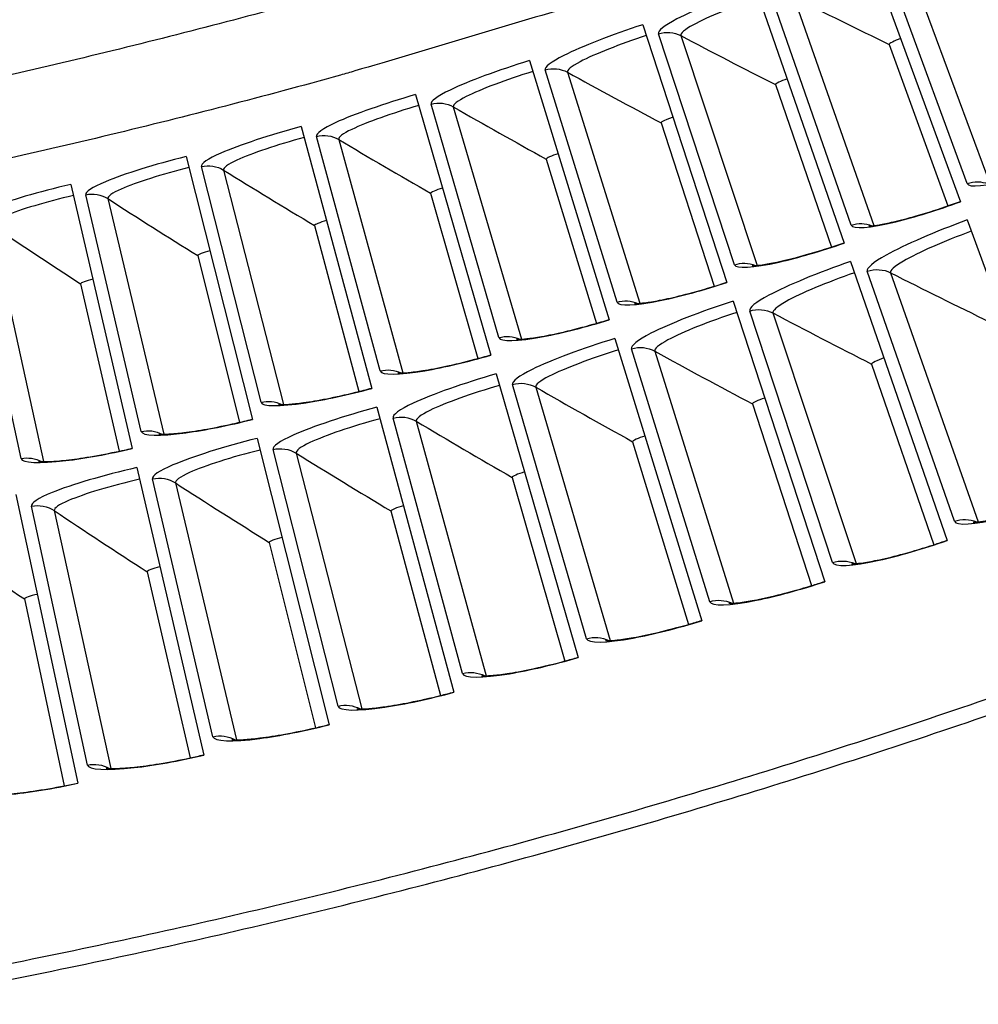
# Model space of a CAD drawing. Units: inches. Extents: x -19 to 86, y 1 to 83.
# Drawn here: x 9 to 10, y 17 to 19 of the extents above; entities that cross this region are included whole.
import ezdxf

# ---------------------------------------------------------------- set-up
doc = ezdxf.new("R2010")
doc.units = ezdxf.units.IN
doc.header["$LTSCALE"] = 4
doc.header["$MEASUREMENT"] = 0
doc.layers.add('Visible (ANSI)', color=7, linetype='Continuous')
doc.layers.add('Visible Narrow (ANSI)', color=7, linetype='Continuous')

msp = doc.modelspace()

# ---------------------------------------------------------------- linework, layer by layer
at = {"layer": 'Visible (ANSI)'}
for p, q in [((10.09018, 19.09287), (10.24759, 18.66275)), ((9.90122, 19.02557), (10.05111, 18.59278)), ((9.71111, 18.96158), (9.85343, 18.52624)), ((10.12707, 18.92833), (10.22629, 18.65563)), ((10.12707, 18.92833), (10.22629, 18.65563)), ((9.51992, 18.90092), (9.65462, 18.46316)), ((9.93523, 18.86042), (10.02968, 18.58603)), ((9.93523, 18.86042), (10.02968, 18.58603)), ((9.32769, 18.8436), (9.45475, 18.40356)), ((9.74224, 18.79586), (9.83189, 18.51987)), ((9.74224, 18.79586), (9.83189, 18.51987)), ((9.1345, 18.78964), (9.25386, 18.34745)), ((8.9404, 18.73905), (9.05203, 18.29485)), ((9.54815, 18.73468), (9.63298, 18.45716)), ((9.54815, 18.73468), (9.63298, 18.45716)), ((8.74544, 18.69186), (8.84931, 18.24578)), ((9.35302, 18.67689), (9.433, 18.39794)), ((9.35302, 18.67689), (9.433, 18.39794)), ((10.25891, 18.63182), (10.43034, 18.16341)), ((9.15692, 18.62252), (9.23202, 18.34221)), ((9.15692, 18.62252), (9.23202, 18.34221)), ((8.9599, 18.57157), (9.0301, 18.28999)), ((8.9599, 18.57157), (9.0301, 18.28999)), ((10.06189, 18.56165), (10.22512, 18.09032)), ((8.76202, 18.52406), (8.8273, 18.2413)), ((8.76202, 18.52406), (8.8273, 18.2413)), ((9.86366, 18.49493), (10.01866, 18.02083)), ((9.66431, 18.43168), (9.81101, 17.95495)), ((10.09768, 18.38848), (10.20273, 18.08332)), ((10.09768, 18.38848), (10.20273, 18.08332)), ((9.46388, 18.37191), (9.60225, 17.89269)), ((9.26245, 18.31565), (9.39244, 17.83409)), ((9.89644, 18.32116), (9.99614, 18.01422)), ((9.89644, 18.32116), (9.99614, 18.01422)), ((9.06006, 18.26291), (9.18163, 17.77915)), ((9.69405, 18.25736), (9.78839, 17.94873)), ((9.69405, 18.25736), (9.78839, 17.94873)), ((8.85678, 18.2137), (8.9699, 17.7279)), ((9.49058, 18.1971), (9.57952, 17.88687)), ((9.49058, 18.1971), (9.57952, 17.88687)), ((8.65268, 18.16804), (8.75731, 17.68035)), ((9.28609, 18.1404), (9.36961, 17.82867)), ((9.28609, 18.1404), (9.36961, 17.82867)), ((9.08064, 18.08727), (9.15871, 17.77413)), ((9.08064, 18.08727), (9.15871, 17.77413)), ((8.8743, 18.03773), (8.9469, 17.72328)), ((8.8743, 18.03773), (8.9469, 17.72328)), ((8.66712, 17.9918), (8.73423, 17.67613)), ((8.66712, 17.9918), (8.73423, 17.67613))]:
    msp.add_line(p, q, dxfattribs=at)
at = {"layer": 'Visible (ANSI)', "flags": 128}
for points in [[(8.43967, 17.33718, 0.0045126), (8.66596, 17.38079, 0.0045126), (8.89144, 17.42849, 0.0045126), (9.11601, 17.48024, 0.0045126), (9.33962, 17.53604, 0.0045126), (9.56218, 17.59587, 0.0045126), (9.78362, 17.6597, 0.0045126), (10.00388, 17.72752, 0.0045126), (10.22288, 17.7993, 0.0045126), (10.44055, 17.87503, 0.0045126), (10.65681, 17.95467, 0.0045126), (10.8716, 18.0382, 0.0045126), (11.08485, 18.1256, 0.0045126), (11.29648, 18.21683, 0.0045126)], [(8.44447, 17.31096, 0.0045126), (8.67124, 17.35467, 0.0045126), (8.89719, 17.40246, 0.0045126), (9.12223, 17.45432, 0.0045126), (9.3463, 17.51024, 0.0045126), (9.56933, 17.57019, 0.0045126), (9.79124, 17.63415, 0.0045126), (10.01196, 17.70212, 0.0045126), (10.23141, 17.77405, 0.0045126), (10.44953, 17.84993, 0.0045126), (10.66625, 17.92974, 0.0045126), (10.88149, 18.01345, 0.0045126), (11.09518, 18.10102, 0.0045126), (11.30726, 18.19245, 0.0045126)]]:
    msp.add_lwpolyline(points, format="xyb", dxfattribs=at)
at = {"layer": 'Visible (ANSI)'}
for points in [[(10.12707, 18.92833), (10.12707, 18.92833), (10.12707, 18.92833), (10.12707, 18.92833)], [(9.93523, 18.86042), (9.93523, 18.86042), (9.93523, 18.86042), (9.93523, 18.86042)], [(9.74224, 18.79586), (9.74224, 18.79586), (9.74224, 18.79586), (9.74224, 18.79586)], [(9.54815, 18.73468), (9.54815, 18.73468), (9.54815, 18.73468), (9.54815, 18.73468)], [(9.35302, 18.67689), (9.35302, 18.67689), (9.35302, 18.67689), (9.35302, 18.67689)], [(9.15692, 18.62252), (9.15692, 18.62252), (9.15692, 18.62252), (9.15692, 18.62252)], [(8.9599, 18.57157), (8.9599, 18.57157), (8.9599, 18.57157), (8.9599, 18.57157)], [(8.76202, 18.52406), (8.76202, 18.52406), (8.76202, 18.52406), (8.76202, 18.52406)], [(10.09768, 18.38848), (10.09768, 18.38848), (10.09768, 18.38848), (10.09768, 18.38848)], [(9.89644, 18.32116), (9.89644, 18.32116), (9.89644, 18.32116), (9.89644, 18.32116)], [(9.69405, 18.25736), (9.69405, 18.25736), (9.69405, 18.25736), (9.69405, 18.25736)], [(9.49058, 18.1971), (9.49058, 18.1971), (9.49058, 18.1971), (9.49058, 18.1971)], [(9.28609, 18.1404), (9.28609, 18.1404), (9.28609, 18.1404), (9.28609, 18.1404)], [(9.08064, 18.08727), (9.08064, 18.08727), (9.08064, 18.08727), (9.08064, 18.08727)], [(8.8743, 18.03773), (8.8743, 18.03773), (8.8743, 18.03773), (8.8743, 18.03773)], [(8.66712, 17.9918), (8.66712, 17.9918), (8.66712, 17.9918), (8.66712, 17.9918)]]:
    msp.add_open_spline(points, degree=3, dxfattribs=at)
for points, knots in [([(10.09296, 18.622), (10.09296, 18.622), (10.09309, 18.62199), (10.09403, 18.62198), (10.0956, 18.62202), (10.10081, 18.62244), (10.10509, 18.62296), (10.11701, 18.62488), (10.12546, 18.62655), (10.14625, 18.63134), (10.15931, 18.63474), (10.18826, 18.64309), (10.20467, 18.64826), (10.22988, 18.65684), (10.2387, 18.65995), (10.24745, 18.66315)], [0.09021605, 0.09021605, 0.09021605, 0.09021605, 0.10839212, 0.10839212, 0.15977599, 0.15977599, 0.23357958, 0.23357958, 0.33435106, 0.33435106, 0.45694296, 0.45694296, 0.59162011, 0.59162011, 0.6626986, 0.6626986, 0.6626986, 0.6626986]), ([(9.89579, 18.55473), (9.89579, 18.55473), (9.89592, 18.55472), (9.89685, 18.55469), (9.89843, 18.5547), (9.90364, 18.55503), (9.90793, 18.55548), (9.91989, 18.55719), (9.92836, 18.55871), (9.94924, 18.56313), (9.96235, 18.56631), (9.99144, 18.57416), (10.00794, 18.57904), (10.0333, 18.58717), (10.04216, 18.59013), (10.05097, 18.59318)], [0.09021605, 0.09021605, 0.09021605, 0.09021605, 0.10839212, 0.10839212, 0.15977599, 0.15977599, 0.23357958, 0.23357958, 0.33435106, 0.33435106, 0.45694296, 0.45694296, 0.59162011, 0.59162011, 0.6626986, 0.6626986, 0.6626986, 0.6626986]), ([(9.69747, 18.49091), (9.69747, 18.49091), (9.6976, 18.4909), (9.69854, 18.49085), (9.70011, 18.49084), (9.70533, 18.49107), (9.70963, 18.49144), (9.72161, 18.49294), (9.73011, 18.49432), (9.75106, 18.49838), (9.76422, 18.50133), (9.79345, 18.50866), (9.81003, 18.51326), (9.83552, 18.52095), (9.84444, 18.52375), (9.8533, 18.52665)], [0.09021605, 0.09021605, 0.09021605, 0.09021605, 0.10839212, 0.10839212, 0.15977599, 0.15977599, 0.23357958, 0.23357958, 0.33435106, 0.33435106, 0.45694296, 0.45694296, 0.59162011, 0.59162011, 0.6626986, 0.6626986, 0.6626986, 0.6626986]), ([(9.49807, 18.43055), (9.49807, 18.43055), (9.4982, 18.43054), (9.49914, 18.43048), (9.50071, 18.43044), (9.50593, 18.43058), (9.51023, 18.43087), (9.52224, 18.43217), (9.53077, 18.4334), (9.55178, 18.43709), (9.565, 18.43981), (9.59435, 18.44663), (9.61101, 18.45094), (9.63663, 18.45818), (9.64559, 18.46083), (9.6545, 18.46357)], [0.09021605, 0.09021605, 0.09021605, 0.09021605, 0.10839212, 0.10839212, 0.15977599, 0.15977599, 0.23357958, 0.23357958, 0.33435106, 0.33435106, 0.45694295, 0.45694295, 0.59162011, 0.59162011, 0.6626986, 0.6626986, 0.6626986, 0.6626986]), ([(9.29765, 18.37368), (9.29765, 18.37368), (9.29778, 18.37367), (9.29871, 18.37359), (9.30029, 18.37352), (9.30551, 18.37357), (9.30982, 18.37379), (9.32185, 18.37488), (9.33039, 18.37596), (9.35147, 18.37928), (9.36473, 18.38177), (9.39419, 18.38808), (9.41092, 18.39209), (9.43667, 18.39889), (9.44568, 18.40138), (9.45463, 18.40397)], [0.09021605, 0.09021605, 0.09021605, 0.09021605, 0.10839212, 0.10839212, 0.15977599, 0.15977599, 0.23357957, 0.23357957, 0.33435106, 0.33435106, 0.45694295, 0.45694295, 0.59162011, 0.59162011, 0.6626986, 0.6626986, 0.6626986, 0.6626986]), ([(9.09627, 18.32032), (9.09627, 18.32032), (9.0964, 18.3203), (9.09733, 18.32021), (9.0989, 18.32011), (9.10412, 18.32007), (9.10844, 18.32022), (9.12048, 18.32109), (9.12904, 18.32202), (9.15017, 18.32498), (9.16348, 18.32723), (9.19305, 18.33303), (9.20985, 18.33675), (9.2357, 18.3431), (9.24476, 18.34543), (9.25375, 18.34786)], [0.09021605, 0.09021605, 0.09021605, 0.09021605, 0.10839212, 0.10839212, 0.15977599, 0.15977599, 0.23357957, 0.23357957, 0.33435106, 0.33435106, 0.45694295, 0.45694295, 0.59162011, 0.59162011, 0.6626986, 0.6626986, 0.6626986, 0.6626986]), ([(8.89399, 18.27047), (8.89399, 18.27047), (8.89412, 18.27045), (8.89505, 18.27034), (8.89661, 18.27022), (8.90184, 18.27009), (8.90615, 18.27016), (8.91821, 18.27082), (8.92679, 18.2716), (8.94797, 18.27419), (8.9613, 18.27621), (8.99097, 18.2815), (9.00783, 18.28492), (9.0338, 18.29082), (9.04289, 18.29299), (9.05193, 18.29526)], [0.09021605, 0.09021605, 0.09021605, 0.09021605, 0.10839212, 0.10839212, 0.15977599, 0.15977599, 0.23357957, 0.23357957, 0.33435106, 0.33435106, 0.45694295, 0.45694295, 0.59162011, 0.59162011, 0.6626986, 0.6626986, 0.6626986, 0.6626986]), ([(8.69087, 18.22416), (8.69087, 18.22416), (8.691, 18.22414), (8.69192, 18.22401), (8.69349, 18.22386), (8.69871, 18.22364), (8.70302, 18.22363), (8.71509, 18.22409), (8.72368, 18.22472), (8.7449, 18.22694), (8.75827, 18.22873), (8.78803, 18.23349), (8.80495, 18.23662), (8.83101, 18.24207), (8.84014, 18.24408), (8.84921, 18.2462)], [0.09021605, 0.09021605, 0.09021605, 0.09021605, 0.10839212, 0.10839212, 0.15977599, 0.15977599, 0.23357957, 0.23357957, 0.33435106, 0.33435106, 0.45694295, 0.45694295, 0.59162011, 0.59162011, 0.6626986, 0.6626986, 0.6626986, 0.6626986]), ([(10.26935, 18.12159), (10.26935, 18.12159), (10.26957, 18.12157), (10.27088, 18.12156), (10.27276, 18.1216), (10.27881, 18.1221), (10.28368, 18.12269), (10.29701, 18.12486), (10.30632, 18.12671), (10.32894, 18.13197), (10.34297, 18.13567), (10.3738, 18.14465), (10.39112, 18.15017), (10.41566, 18.15864), (10.42294, 18.16122), (10.43017, 18.16387)], [0.08813123, 0.08813123, 0.08813123, 0.08813123, 0.11096894, 0.11096894, 0.1644092, 0.1644092, 0.24066158, 0.24066158, 0.34344278, 0.34344278, 0.46701624, 0.46701624, 0.60190307, 0.60190307, 0.6581717, 0.6581717, 0.6581717, 0.6581717]), ([(10.06342, 18.05132), (10.06342, 18.05132), (10.06364, 18.0513), (10.06495, 18.05126), (10.06684, 18.05128), (10.0729, 18.05166), (10.07777, 18.05217), (10.09114, 18.0541), (10.10048, 18.0558), (10.12319, 18.06066), (10.13728, 18.06411), (10.16826, 18.07256), (10.18568, 18.07778), (10.21036, 18.08581), (10.21768, 18.08827), (10.22496, 18.09079)], [0.08813123, 0.08813123, 0.08813123, 0.08813123, 0.11096894, 0.11096894, 0.1644092, 0.1644092, 0.24066158, 0.24066158, 0.34344278, 0.34344278, 0.46701624, 0.46701624, 0.60190307, 0.60190307, 0.6581717, 0.6581717, 0.6581717, 0.6581717]), ([(9.8563, 17.98465), (9.8563, 17.98465), (9.85652, 17.98463), (9.85783, 17.98456), (9.85972, 17.98455), (9.86578, 17.98483), (9.87066, 17.98525), (9.88407, 17.98695), (9.89343, 17.98848), (9.91622, 17.99295), (9.93037, 17.99615), (9.9615, 18.00406), (9.979, 18.00897), (10.00382, 18.01657), (10.01118, 18.0189), (10.0185, 18.0213)], [0.08813123, 0.08813123, 0.08813123, 0.08813123, 0.11096894, 0.11096894, 0.1644092, 0.1644092, 0.24066158, 0.24066158, 0.34344278, 0.34344278, 0.46701624, 0.46701624, 0.60190307, 0.60190307, 0.6581717, 0.6581717, 0.6581717, 0.6581717]), ([(9.64805, 17.9216), (9.64805, 17.9216), (9.64827, 17.92157), (9.64958, 17.92149), (9.65146, 17.92144), (9.65753, 17.92161), (9.66242, 17.92195), (9.67585, 17.92342), (9.68524, 17.92479), (9.70811, 17.92885), (9.72231, 17.93181), (9.75357, 17.93917), (9.77116, 17.94378), (9.79611, 17.95095), (9.80351, 17.95315), (9.81087, 17.95541)], [0.08813123, 0.08813123, 0.08813123, 0.08813123, 0.11096894, 0.11096894, 0.1644092, 0.1644092, 0.24066158, 0.24066158, 0.34344277, 0.34344277, 0.46701623, 0.46701623, 0.60190307, 0.60190307, 0.6581717, 0.6581717, 0.6581717, 0.6581717]), ([(9.43874, 17.86219), (9.43874, 17.86219), (9.43895, 17.86216), (9.44026, 17.86206), (9.44214, 17.86197), (9.44821, 17.86204), (9.45311, 17.8623), (9.46656, 17.86353), (9.47597, 17.86473), (9.4989, 17.8684), (9.51316, 17.87111), (9.54454, 17.87792), (9.56221, 17.88222), (9.58728, 17.88896), (9.59471, 17.89103), (9.60212, 17.89316)], [0.08813123, 0.08813123, 0.08813123, 0.08813123, 0.11096894, 0.11096894, 0.1644092, 0.1644092, 0.24066158, 0.24066158, 0.34344277, 0.34344277, 0.46701623, 0.46701623, 0.60190307, 0.60190307, 0.6581717, 0.6581717, 0.6581717, 0.6581717]), ([(9.22841, 17.80644), (9.22841, 17.80644), (9.22863, 17.80641), (9.22994, 17.80628), (9.23182, 17.80617), (9.23789, 17.80613), (9.24278, 17.8063), (9.25626, 17.8073), (9.26569, 17.80834), (9.28868, 17.8116), (9.30298, 17.81406), (9.33448, 17.82033), (9.35221, 17.82432), (9.3774, 17.83061), (9.38487, 17.83255), (9.39231, 17.83456)], [0.08813123, 0.08813123, 0.08813123, 0.08813123, 0.11096894, 0.11096894, 0.1644092, 0.1644092, 0.24066158, 0.24066158, 0.34344277, 0.34344277, 0.46701623, 0.46701623, 0.60190307, 0.60190307, 0.6581717, 0.6581717, 0.6581717, 0.6581717]), ([(9.01715, 17.75437), (9.01715, 17.75437), (9.01737, 17.75434), (9.01867, 17.75418), (9.02055, 17.75403), (9.02662, 17.75389), (9.03152, 17.75397), (9.04501, 17.75474), (9.05445, 17.75561), (9.0775, 17.75848), (9.09184, 17.76069), (9.12344, 17.76641), (9.14125, 17.77009), (9.16654, 17.77594), (9.17404, 17.77775), (9.18151, 17.77963)], [0.08813123, 0.08813123, 0.08813123, 0.08813123, 0.11096894, 0.11096894, 0.1644092, 0.1644092, 0.24066158, 0.24066158, 0.34344277, 0.34344277, 0.46701623, 0.46701623, 0.60190307, 0.60190307, 0.6581717, 0.6581717, 0.6581717, 0.6581717]), ([(8.80501, 17.70599), (8.80501, 17.70599), (8.80523, 17.70595), (8.80653, 17.70578), (8.80841, 17.70559), (8.81447, 17.70534), (8.81937, 17.70534), (8.83287, 17.70587), (8.84233, 17.70658), (8.86543, 17.70904), (8.8798, 17.711), (8.9115, 17.71617), (8.92936, 17.71954), (8.95475, 17.72495), (8.96229, 17.72663), (8.96979, 17.72838)], [0.08813123, 0.08813123, 0.08813123, 0.08813123, 0.11096894, 0.11096894, 0.1644092, 0.1644092, 0.24066158, 0.24066158, 0.34344277, 0.34344277, 0.46701623, 0.46701623, 0.60190307, 0.60190307, 0.6581717, 0.6581717, 0.6581717, 0.6581717]), ([(8.59206, 17.66132), (8.59206, 17.66132), (8.59228, 17.66127), (8.59358, 17.66107), (8.59545, 17.66086), (8.60151, 17.66051), (8.60641, 17.66042), (8.61992, 17.66071), (8.62939, 17.66126), (8.65252, 17.66331), (8.66693, 17.66502), (8.69871, 17.66964), (8.71663, 17.67269), (8.74211, 17.67766), (8.74967, 17.67921), (8.75721, 17.68083)], [0.08813123, 0.08813123, 0.08813123, 0.08813123, 0.11096894, 0.11096894, 0.1644092, 0.1644092, 0.24066158, 0.24066158, 0.34344277, 0.34344277, 0.46701623, 0.46701623, 0.60190307, 0.60190307, 0.6581717, 0.6581717, 0.6581717, 0.6581717])]:
    msp.add_open_spline(points, degree=3, knots=knots, dxfattribs=at)
at = {"layer": 'Visible Narrow (ANSI)'}
for p, q in [((10.25925, 18.69321), (10.11744, 19.07855)), ((10.15517, 19.07668), (10.29753, 18.69342)), ((10.06329, 18.62303), (9.92822, 19.01079)), ((9.96592, 19.00826), (10.10157, 18.62257)), ((9.86614, 18.55628), (9.73785, 18.94633)), ((9.7755, 18.94315), (9.90441, 18.55515)), ((9.66785, 18.49297), (9.54639, 18.8852)), ((9.58398, 18.88136), (9.7061, 18.49118)), ((9.4685, 18.43313), (9.35388, 18.82742)), ((9.3914, 18.82293), (9.5067, 18.43067)), ((9.26812, 18.37678), (9.16041, 18.773)), ((9.19784, 18.76786), (9.30628, 18.37366)), ((9.0668, 18.32393), (8.96601, 18.72197)), ((9.00334, 18.71617), (9.1049, 18.32014)), ((8.86459, 18.27459), (8.77075, 18.67433)), ((8.80798, 18.66789), (8.90261, 18.27014)), ((8.66154, 18.22879), (8.57469, 18.63011)), ((8.6118, 18.62301), (8.69949, 18.22368)), ((10.23747, 18.123), (10.09037, 18.54527)), ((10.12969, 18.54264), (10.27763, 18.12203)), ((10.03157, 18.05329), (9.89186, 18.47806)), ((9.93113, 18.47474), (10.07171, 18.05161)), ((9.82449, 17.98717), (9.69221, 18.41432)), ((9.73141, 18.41031), (9.86459, 17.9848)), ((9.61629, 17.92468), (9.49148, 18.35407)), ((9.5306, 18.34938), (9.65634, 17.92161)), ((9.40703, 17.86582), (9.28973, 18.29732)), ((9.32876, 18.29196), (9.44702, 17.86205)), ((9.19678, 17.81063), (9.08701, 18.24411)), ((9.12595, 18.23806), (9.2367, 17.80616)), ((8.98559, 17.75911), (8.8834, 18.19443)), ((8.92223, 18.18771), (9.02543, 17.75394)), ((8.77354, 17.71128), (8.67896, 18.14832)), ((8.71766, 18.14092), (8.81328, 17.70542))]:
    msp.add_line(p, q, dxfattribs=at)
at = {"layer": 'Visible Narrow (ANSI)', "flags": 128}
for points in [[(9.92043, 19.2478, -0.0043907), (9.6732, 19.16238, -0.0084836), (9.54415, 19.12148, -0.0002979), (9.18791, 19.01543, -0.0043907), (9.16368, 19.00846, -0.0043907), (8.97201, 18.95698, -0.0043907), (8.77947, 18.90887, -0.0043907), (8.58611, 18.86415, -0.0043907), (8.392, 18.82283, -0.0043907), (8.19719, 18.78493, -0.0043907), (8.00175, 18.75046, -0.0043907), (7.80573, 18.71942, -0.0043907), (7.60919, 18.69183, -0.0043907), (7.41221, 18.66769, -0.0043907), (7.21482, 18.64702, -0.0043907), (7.01711, 18.62982, -0.0043907), (6.81912, 18.61609, -0.0043907), (6.62093, 18.60585, -0.0043907), (6.42258, 18.59908, -0.0043907), (6.22415, 18.5958, -0.0043907), (6.02569, 18.59601, -0.0043907)], [(9.96724, 19.11891, -0.0043941), (9.71683, 19.03237, -0.00849), (9.58612, 18.99093, -0.0002983), (9.22529, 18.8835, -0.0043941), (9.20073, 18.87643, -0.0043941), (9.00659, 18.82428, -0.0043941), (8.81156, 18.77555, -0.0043941), (8.6157, 18.73025, -0.0043941), (8.41908, 18.68841, -0.0043941), (8.22175, 18.65002, -0.0043941), (8.02378, 18.61511, -0.0043941), (7.82523, 18.58368, -0.0043941), (7.62615, 18.55575, -0.0043941), (7.42662, 18.53132, -0.0043941), (7.22668, 18.5104, -0.0043941), (7.02641, 18.493, -0.0043941), (6.82587, 18.47912, -0.0043941), (6.62511, 18.46877, -0.0043941), (6.4242, 18.46195, -0.0043941), (6.2232, 18.45866, -0.0043941), (6.02217, 18.45891, -0.0043941)]]:
    msp.add_lwpolyline(points, format="xyb", dxfattribs=at)
at = {"layer": 'Visible Narrow (ANSI)'}
for points, knots in [([(9.90122, 19.02557), (9.84939, 19.00762), (9.79906, 18.98711), (9.76903, 18.97132), (9.74745, 18.95998), (9.73629, 18.95108), (9.73785, 18.94633)], [1.5707963, 1.5707963, 1.5707963, 1.5707963, 2.4851847, 2.4851847, 2.4851847, 3.1415927, 3.1415927, 3.1415927, 3.1415927]), ([(9.9075, 19.00743), (9.86329, 18.99211), (9.82055, 18.97444), (9.79681, 18.96135), (9.78187, 18.95312), (9.77432, 18.94669), (9.7755, 18.94315)], [1.5707963, 1.5707963, 1.5707963, 1.5707963, 2.5352826, 2.5352826, 2.5352826, 3.1415927, 3.1415927, 3.1415927, 3.1415927]), ([(9.71111, 18.96158), (9.65898, 18.94454), (9.6083, 18.92491), (9.57799, 18.90965), (9.55622, 18.89868), (9.54491, 18.88998), (9.54639, 18.8852)], [1.5707963, 1.5707963, 1.5707963, 1.5707963, 2.4851847, 2.4851847, 2.4851847, 3.1415927, 3.1415927, 3.1415927, 3.1415927]), ([(9.71708, 18.94333), (9.6726, 18.92879), (9.62956, 18.91186), (9.6056, 18.89919), (9.59052, 18.89122), (9.58286, 18.88493), (9.58398, 18.88136)], [1.5707963, 1.5707963, 1.5707963, 1.5707963, 2.5352826, 2.5352826, 2.5352826, 3.1415927, 3.1415927, 3.1415927, 3.1415927]), ([(9.51992, 18.90092), (9.46749, 18.88479), (9.41648, 18.86605), (9.38591, 18.85131), (9.36395, 18.84073), (9.35249, 18.83222), (9.35388, 18.82742)], [1.5707963, 1.5707963, 1.5707963, 1.5707963, 2.4851847, 2.4851847, 2.4851847, 3.1415927, 3.1415927, 3.1415927, 3.1415927]), ([(9.52556, 18.88256), (9.48084, 18.8688), (9.43752, 18.85263), (9.41333, 18.84038), (9.39812, 18.83267), (9.39035, 18.82651), (9.3914, 18.82293)], [1.5707963, 1.5707963, 1.5707963, 1.5707963, 2.5352826, 2.5352826, 2.5352826, 3.1415927, 3.1415927, 3.1415927, 3.1415927]), ([(9.32769, 18.8436), (9.275, 18.82838), (9.22367, 18.81053), (9.19285, 18.79634), (9.1707, 18.78613), (9.15909, 18.77783), (9.16041, 18.773)], [1.5707963, 1.5707963, 1.5707963, 1.5707963, 2.4851847, 2.4851847, 2.4851847, 3.1415927, 3.1415927, 3.1415927, 3.1415927]), ([(9.33302, 18.82515), (9.28807, 18.81217), (9.24446, 18.79675), (9.22007, 18.78492), (9.20472, 18.77748), (9.19685, 18.77146), (9.19784, 18.76786)], [1.5707963, 1.5707963, 1.5707963, 1.5707963, 2.5352826, 2.5352826, 2.5352826, 3.1415927, 3.1415927, 3.1415927, 3.1415927]), ([(9.1345, 18.78964), (9.08155, 18.77534), (9.02991, 18.75839), (8.99885, 18.74473), (8.97653, 18.73492), (8.96478, 18.72682), (8.96601, 18.72197)], [1.5707963, 1.5707963, 1.5707963, 1.5707963, 2.4851847, 2.4851847, 2.4851847, 3.1415927, 3.1415927, 3.1415927, 3.1415927]), ([(9.1395, 18.7711), (9.09433, 18.7589), (9.05047, 18.74425), (9.02587, 18.73285), (9.01039, 18.72567), (9.00242, 18.71979), (9.00334, 18.71617)], [1.5707963, 1.5707963, 1.5707963, 1.5707963, 2.5352826, 2.5352826, 2.5352826, 3.1415927, 3.1415927, 3.1415927, 3.1415927]), ([(8.9404, 18.73905), (8.8872, 18.72568), (8.83528, 18.70964), (8.80398, 18.69652), (8.7815, 18.6871), (8.76961, 18.67921), (8.77075, 18.67433)], [1.5707963, 1.5707963, 1.5707963, 1.5707963, 2.4851847, 2.4851847, 2.4851847, 3.1415927, 3.1415927, 3.1415927, 3.1415927]), ([(10.25925, 18.69321), (10.26183, 18.68619), (10.29042, 18.68876), (10.3343, 18.70033), (10.36582, 18.70863), (10.40463, 18.7214), (10.44283, 18.73614)], [-3.1415927, -3.1415927, -3.1415927, -3.1415927, -2.2272043, -2.2272043, -2.2272043, -1.5707963, -1.5707963, -1.5707963, -1.5707963]), ([(8.94508, 18.72043), (8.8997, 18.70902), (8.85558, 18.69514), (8.83079, 18.68416), (8.81519, 18.67726), (8.80711, 18.67152), (8.80798, 18.66789)], [1.5707963, 1.5707963, 1.5707963, 1.5707963, 2.5352826, 2.5352826, 2.5352826, 3.1415927, 3.1415927, 3.1415927, 3.1415927]), ([(8.74544, 18.69186), (8.69202, 18.67942), (8.63983, 18.66428), (8.60831, 18.65171), (8.58566, 18.64268), (8.57363, 18.635), (8.57469, 18.63011)], [1.5707963, 1.5707963, 1.5707963, 1.5707963, 2.4851847, 2.4851847, 2.4851847, 3.1415927, 3.1415927, 3.1415927, 3.1415927]), ([(8.74979, 18.67316), (8.70422, 18.66255), (8.65987, 18.64943), (8.63489, 18.63889), (8.61918, 18.63226), (8.611, 18.62666), (8.6118, 18.62301)], [1.5707963, 1.5707963, 1.5707963, 1.5707963, 2.5352826, 2.5352826, 2.5352826, 3.1415927, 3.1415927, 3.1415927, 3.1415927]), ([(10.06329, 18.62303), (10.06575, 18.61596), (10.09438, 18.61804), (10.13846, 18.62884), (10.17012, 18.63659), (10.20914, 18.64868), (10.24759, 18.66275)], [-3.1415927, -3.1415927, -3.1415927, -3.1415927, -2.2272043, -2.2272043, -2.2272043, -1.5707963, -1.5707963, -1.5707963, -1.5707963]), ([(10.25891, 18.63182), (10.20521, 18.61216), (10.15316, 18.58973), (10.12222, 18.57249), (10.09999, 18.5601), (10.08859, 18.55041), (10.09037, 18.54527)], [1.5707963, 1.5707963, 1.5707963, 1.5707963, 2.4851847, 2.4851847, 2.4851847, 3.1415927, 3.1415927, 3.1415927, 3.1415927]), ([(10.26586, 18.61283), (10.22005, 18.59606), (10.17586, 18.57673), (10.15141, 18.56245), (10.13604, 18.55346), (10.12834, 18.54647), (10.12969, 18.54264)], [1.5707963, 1.5707963, 1.5707963, 1.5707963, 2.5352826, 2.5352826, 2.5352826, 3.1415927, 3.1415927, 3.1415927, 3.1415927]), ([(9.86614, 18.55628), (9.86848, 18.54917), (9.89714, 18.55074), (9.9414, 18.56077), (9.97318, 18.56797), (10.01242, 18.57938), (10.05111, 18.59278)], [-3.1415927, -3.1415927, -3.1415927, -3.1415927, -2.2272043, -2.2272043, -2.2272043, -1.5707963, -1.5707963, -1.5707963, -1.5707963]), ([(10.06189, 18.56165), (10.00784, 18.54294), (9.95542, 18.52141), (9.92418, 18.50471), (9.90173, 18.49272), (9.89016, 18.48323), (9.89186, 18.47806)], [1.5707963, 1.5707963, 1.5707963, 1.5707963, 2.4851847, 2.4851847, 2.4851847, 3.1415927, 3.1415927, 3.1415927, 3.1415927]), ([(10.0685, 18.54255), (10.0224, 18.52658), (9.97788, 18.50802), (9.95319, 18.49417), (9.93766, 18.48545), (9.92984, 18.4786), (9.93113, 18.47474)], [1.5707963, 1.5707963, 1.5707963, 1.5707963, 2.5352826, 2.5352826, 2.5352826, 3.1415927, 3.1415927, 3.1415927, 3.1415927]), ([(9.66785, 18.49297), (9.67007, 18.48582), (9.69876, 18.4869), (9.74318, 18.49615), (9.77509, 18.5028), (9.81452, 18.51352), (9.85343, 18.52624)], [-3.1415927, -3.1415927, -3.1415927, -3.1415927, -2.2272043, -2.2272043, -2.2272043, -1.5707963, -1.5707963, -1.5707963, -1.5707963]), ([(9.86366, 18.49493), (9.80931, 18.47716), (9.75651, 18.45655), (9.72499, 18.4404), (9.70233, 18.4288), (9.6906, 18.41951), (9.69221, 18.41432)], [1.5707963, 1.5707963, 1.5707963, 1.5707963, 2.4851847, 2.4851847, 2.4851847, 3.1415927, 3.1415927, 3.1415927, 3.1415927]), ([(9.4685, 18.43313), (9.47058, 18.42595), (9.49929, 18.42652), (9.54386, 18.435), (9.57588, 18.44109), (9.61549, 18.45112), (9.65462, 18.46316)], [-3.1415927, -3.1415927, -3.1415927, -3.1415927, -2.2272043, -2.2272043, -2.2272043, -1.5707963, -1.5707963, -1.5707963, -1.5707963]), ([(9.86995, 18.47571), (9.82358, 18.46055), (9.77874, 18.44277), (9.75381, 18.42935), (9.73813, 18.42091), (9.7302, 18.41419), (9.73141, 18.41031)], [1.5707963, 1.5707963, 1.5707963, 1.5707963, 2.5352826, 2.5352826, 2.5352826, 3.1415927, 3.1415927, 3.1415927, 3.1415927]), ([(9.66431, 18.43168), (9.60965, 18.41486), (9.55651, 18.39517), (9.5247, 18.37958), (9.50185, 18.36837), (9.48996, 18.35929), (9.49148, 18.35407)], [1.5707963, 1.5707963, 1.5707963, 1.5707963, 2.4851847, 2.4851847, 2.4851847, 3.1415927, 3.1415927, 3.1415927, 3.1415927]), ([(9.67026, 18.41235), (9.62363, 18.398), (9.57849, 18.38101), (9.55333, 18.36802), (9.53751, 18.35986), (9.52945, 18.35328), (9.5306, 18.34938)], [1.5707963, 1.5707963, 1.5707963, 1.5707963, 2.5352826, 2.5352826, 2.5352826, 3.1415927, 3.1415927, 3.1415927, 3.1415927]), ([(9.26812, 18.37678), (9.27009, 18.36956), (9.2988, 18.36963), (9.34351, 18.37733), (9.37564, 18.38286), (9.41541, 18.3922), (9.45475, 18.40356)], [-3.1415927, -3.1415927, -3.1415927, -3.1415927, -2.2272043, -2.2272043, -2.2272043, -1.5707963, -1.5707963, -1.5707963, -1.5707963]), ([(9.46388, 18.37191), (9.40894, 18.35605), (9.35546, 18.33729), (9.32339, 18.32225), (9.30035, 18.31144), (9.2883, 18.30257), (9.28973, 18.29732)], [1.5707963, 1.5707963, 1.5707963, 1.5707963, 2.4851847, 2.4851847, 2.4851847, 3.1415927, 3.1415927, 3.1415927, 3.1415927]), ([(9.0668, 18.32393), (9.06864, 18.31667), (9.09734, 18.31625), (9.14219, 18.32317), (9.1744, 18.32814), (9.21434, 18.33678), (9.25386, 18.34745)], [-3.1415927, -3.1415927, -3.1415927, -3.1415927, -2.2272043, -2.2272043, -2.2272043, -1.5707963, -1.5707963, -1.5707963, -1.5707963]), ([(9.46949, 18.35249), (9.42262, 18.33895), (9.37719, 18.32275), (9.35181, 18.3102), (9.33585, 18.30231), (9.32768, 18.29587), (9.32876, 18.29196)], [1.5707963, 1.5707963, 1.5707963, 1.5707963, 2.5352826, 2.5352826, 2.5352826, 3.1415927, 3.1415927, 3.1415927, 3.1415927]), ([(9.26245, 18.31565), (9.20723, 18.30074), (9.15343, 18.28292), (9.12111, 18.26844), (9.09788, 18.25804), (9.08568, 18.24938), (9.08701, 18.24411)], [1.5707963, 1.5707963, 1.5707963, 1.5707963, 2.4851847, 2.4851847, 2.4851847, 3.1415927, 3.1415927, 3.1415927, 3.1415927]), ([(8.86459, 18.27459), (8.8663, 18.26731), (8.89499, 18.26638), (8.93995, 18.27252), (8.97224, 18.27693), (9.01232, 18.28487), (9.05203, 18.29485)], [-3.1415927, -3.1415927, -3.1415927, -3.1415927, -2.2272043, -2.2272043, -2.2272043, -1.5707963, -1.5707963, -1.5707963, -1.5707963]), ([(9.26772, 18.29613), (9.22061, 18.28341), (9.17491, 18.268), (9.14932, 18.2559), (9.13322, 18.24829), (9.12494, 18.24199), (9.12595, 18.23806)], [1.5707963, 1.5707963, 1.5707963, 1.5707963, 2.5352826, 2.5352826, 2.5352826, 3.1415927, 3.1415927, 3.1415927, 3.1415927]), ([(9.06006, 18.26291), (9.00459, 18.24897), (8.95049, 18.23209), (8.91792, 18.21817), (8.89451, 18.20818), (8.88216, 18.19973), (8.8834, 18.19443)], [1.5707963, 1.5707963, 1.5707963, 1.5707963, 2.4851847, 2.4851847, 2.4851847, 3.1415927, 3.1415927, 3.1415927, 3.1415927]), ([(8.66154, 18.22879), (8.66312, 18.22148), (8.6918, 18.22005), (8.73686, 18.2254), (8.76923, 18.22925), (8.80944, 18.23649), (8.84931, 18.24578)], [-3.1415927, -3.1415927, -3.1415927, -3.1415927, -2.2272043, -2.2272043, -2.2272043, -1.5707963, -1.5707963, -1.5707963, -1.5707963]), ([(9.06499, 18.24329), (9.01767, 18.2314), (8.9717, 18.21679), (8.9459, 18.20514), (8.92967, 18.19781), (8.92129, 18.19166), (8.92223, 18.18771)], [1.5707963, 1.5707963, 1.5707963, 1.5707963, 2.5352826, 2.5352826, 2.5352826, 3.1415927, 3.1415927, 3.1415927, 3.1415927]), ([(8.85678, 18.2137), (8.80108, 18.20073), (8.74669, 18.18479), (8.71388, 18.17145), (8.6903, 18.16186), (8.67781, 18.15363), (8.67896, 18.14832)], [1.5707963, 1.5707963, 1.5707963, 1.5707963, 2.4851847, 2.4851847, 2.4851847, 3.1415927, 3.1415927, 3.1415927, 3.1415927]), ([(8.86137, 18.19401), (8.81385, 18.18294), (8.76764, 18.16913), (8.74164, 18.15793), (8.72528, 18.15089), (8.71679, 18.14488), (8.71766, 18.14092)], [1.5707963, 1.5707963, 1.5707963, 1.5707963, 2.5352826, 2.5352826, 2.5352826, 3.1415927, 3.1415927, 3.1415927, 3.1415927]), ([(10.23747, 18.123), (10.24015, 18.11529), (10.27017, 18.11713), (10.31627, 18.12821), (10.34939, 18.13617), (10.39018, 18.14871), (10.43034, 18.16341)], [-3.1415927, -3.1415927, -3.1415927, -3.1415927, -2.2272043, -2.2272043, -2.2272043, -1.5707963, -1.5707963, -1.5707963, -1.5707963]), ([(10.03157, 18.05329), (10.03412, 18.04553), (10.06417, 18.04685), (10.11046, 18.05712), (10.14371, 18.0645), (10.18471, 18.07633), (10.22512, 18.09032)], [-3.1415927, -3.1415927, -3.1415927, -3.1415927, -2.2272043, -2.2272043, -2.2272043, -1.5707963, -1.5707963, -1.5707963, -1.5707963]), ([(9.82449, 17.98717), (9.82691, 17.97938), (9.85697, 17.98017), (9.90343, 17.98963), (9.93681, 17.99643), (9.97801, 18.00754), (10.01866, 18.02083)], [-3.1415927, -3.1415927, -3.1415927, -3.1415927, -2.2272043, -2.2272043, -2.2272043, -1.5707963, -1.5707963, -1.5707963, -1.5707963]), ([(9.61629, 17.92468), (9.61857, 17.91684), (9.64864, 17.91711), (9.69526, 17.92576), (9.72875, 17.93198), (9.77014, 17.94237), (9.81101, 17.95495)], [-3.1415927, -3.1415927, -3.1415927, -3.1415927, -2.2272043, -2.2272043, -2.2272043, -1.5707963, -1.5707963, -1.5707963, -1.5707963]), ([(9.40703, 17.86582), (9.40917, 17.85795), (9.43925, 17.85769), (9.48601, 17.86553), (9.5196, 17.87116), (9.56117, 17.88083), (9.60225, 17.89269)], [-3.1415927, -3.1415927, -3.1415927, -3.1415927, -2.2272043, -2.2272043, -2.2272043, -1.5707963, -1.5707963, -1.5707963, -1.5707963]), ([(9.19678, 17.81063), (9.19878, 17.80272), (9.22885, 17.80194), (9.27574, 17.80896), (9.30942, 17.814), (9.35115, 17.82295), (9.39244, 17.83409)], [-3.1415927, -3.1415927, -3.1415927, -3.1415927, -2.2272043, -2.2272043, -2.2272043, -1.5707963, -1.5707963, -1.5707963, -1.5707963]), ([(8.98559, 17.75911), (8.98746, 17.75116), (9.01751, 17.74986), (9.06451, 17.75606), (9.09828, 17.76052), (9.14016, 17.76873), (9.18163, 17.77915)], [-3.1415927, -3.1415927, -3.1415927, -3.1415927, -2.2272043, -2.2272043, -2.2272043, -1.5707963, -1.5707963, -1.5707963, -1.5707963]), ([(8.77354, 17.71128), (8.77527, 17.7033), (8.80529, 17.70147), (8.8524, 17.70685), (8.88624, 17.71072), (8.92825, 17.7182), (8.9699, 17.7279)], [-3.1415927, -3.1415927, -3.1415927, -3.1415927, -2.2272043, -2.2272043, -2.2272043, -1.5707963, -1.5707963, -1.5707963, -1.5707963]), ([(8.56069, 17.66715), (8.56228, 17.65914), (8.59226, 17.65679), (8.63946, 17.66135), (8.67336, 17.66463), (8.7155, 17.67138), (8.75731, 17.68035)], [-3.1415927, -3.1415927, -3.1415927, -3.1415927, -2.2272043, -2.2272043, -2.2272043, -1.5707963, -1.5707963, -1.5707963, -1.5707963])]:
    msp.add_open_spline(points, degree=3, knots=knots, dxfattribs=at)
for points in [[(9.96592, 19.00826), (10.01927, 18.98125), (10.07299, 18.95461), (10.12707, 18.92833)], [(9.73785, 18.94633), (9.75014, 18.95037), (9.76405, 18.94919), (9.7755, 18.94315)], [(9.7755, 18.94315), (9.82837, 18.91521), (9.88162, 18.88763), (9.93523, 18.86042)], [(10.14669, 18.93845), (10.13592, 18.93451), (10.12657, 18.9297), (10.12707, 18.92833)], [(10.14669, 18.93845), (10.13592, 18.93451), (10.12657, 18.9297), (10.12707, 18.92833)], [(9.54639, 18.8852), (9.55874, 18.88903), (9.57263, 18.88761), (9.58398, 18.88136)], [(9.58398, 18.88136), (9.63635, 18.85251), (9.68911, 18.82401), (9.74224, 18.79586)], [(9.95503, 18.8702), (9.94419, 18.86644), (9.93476, 18.8618), (9.93523, 18.86042)], [(9.95503, 18.8702), (9.94419, 18.86644), (9.93476, 18.8618), (9.93523, 18.86042)], [(9.35388, 18.82742), (9.36631, 18.83103), (9.38017, 18.82937), (9.3914, 18.82293)], [(9.3914, 18.82293), (9.44327, 18.79316), (9.49552, 18.76375), (9.54815, 18.73468)], [(9.7622, 18.80529), (9.7513, 18.80173), (9.74179, 18.79725), (9.74224, 18.79586)], [(9.7622, 18.80529), (9.7513, 18.80173), (9.74179, 18.79725), (9.74224, 18.79586)], [(9.16041, 18.773), (9.17289, 18.7764), (9.18672, 18.7745), (9.19784, 18.76786)], [(9.19784, 18.76786), (9.24918, 18.7372), (9.30091, 18.70687), (9.35302, 18.67689)], [(9.56828, 18.74376), (9.55732, 18.74039), (9.54772, 18.73607), (9.54815, 18.73468)], [(9.56828, 18.74376), (9.55732, 18.74039), (9.54772, 18.73607), (9.54815, 18.73468)], [(8.96601, 18.72197), (8.97855, 18.72515), (8.99234, 18.723), (9.00334, 18.71617)], [(9.00334, 18.71617), (9.05414, 18.68462), (9.10534, 18.6534), (9.15692, 18.62252)], [(10.25925, 18.69321), (10.27043, 18.69733), (10.2831, 18.69722), (10.29426, 18.69302)], [(8.77075, 18.67433), (8.78334, 18.67729), (8.7971, 18.67491), (8.80798, 18.66789)], [(9.37331, 18.68562), (9.36229, 18.68244), (9.35262, 18.67829), (9.35302, 18.67689)], [(9.37331, 18.68562), (9.36229, 18.68244), (9.35262, 18.67829), (9.35302, 18.67689)], [(8.80798, 18.66789), (8.85822, 18.63545), (8.90886, 18.60334), (8.9599, 18.57157)], [(9.17735, 18.63089), (9.16628, 18.6279), (9.15654, 18.62392), (9.15692, 18.62252)], [(9.17735, 18.63089), (9.16628, 18.6279), (9.15654, 18.62392), (9.15692, 18.62252)], [(10.06329, 18.62303), (10.07454, 18.62695), (10.08721, 18.62662), (10.09829, 18.62223)], [(8.6118, 18.62301), (8.66147, 18.58971), (8.71154, 18.55672), (8.76202, 18.52406)], [(8.98047, 18.57958), (8.96935, 18.57678), (8.95955, 18.57298), (8.9599, 18.57157)], [(8.98047, 18.57958), (8.96935, 18.57679), (8.95955, 18.57298), (8.9599, 18.57157)], [(9.86614, 18.55628), (9.87746, 18.56), (9.89012, 18.55945), (9.90112, 18.55487)], [(10.09037, 18.54527), (10.10311, 18.54971), (10.11764, 18.54874), (10.12969, 18.54264)], [(10.12969, 18.54264), (10.18532, 18.51448), (10.24134, 18.48669), (10.29773, 18.45929)], [(8.78273, 18.53171), (8.77156, 18.52911), (8.76169, 18.52548), (8.76202, 18.52406)], [(8.78273, 18.53171), (8.77156, 18.52911), (8.76169, 18.52548), (8.76202, 18.52406)], [(9.66785, 18.49297), (9.67924, 18.4965), (9.69188, 18.49572), (9.70281, 18.49095)], [(9.89186, 18.47806), (9.90468, 18.48227), (9.91919, 18.48105), (9.93113, 18.47474)], [(9.93113, 18.47474), (9.98626, 18.44561), (10.04178, 18.41685), (10.09768, 18.38848)], [(9.4685, 18.43313), (9.47994, 18.43646), (9.49257, 18.43547), (9.50341, 18.4305)], [(9.69221, 18.41432), (9.7051, 18.41831), (9.71958, 18.41683), (9.73141, 18.41031)], [(9.73141, 18.41031), (9.78603, 18.38023), (9.84104, 18.35051), (9.89644, 18.32116)], [(10.11829, 18.39879), (10.10699, 18.39487), (10.09717, 18.38997), (10.09768, 18.38848)], [(10.11829, 18.39879), (10.10699, 18.39487), (10.09717, 18.38997), (10.09768, 18.38848)], [(9.26812, 18.37678), (9.27963, 18.37991), (9.29224, 18.37869), (9.30299, 18.37354)], [(9.49148, 18.35407), (9.50443, 18.35783), (9.51889, 18.3561), (9.5306, 18.34938)], [(9.5306, 18.34938), (9.58469, 18.31834), (9.63917, 18.28767), (9.69405, 18.25736)], [(9.0668, 18.32393), (9.07835, 18.32685), (9.09094, 18.32542), (9.1016, 18.32008)], [(9.91722, 18.33111), (9.90585, 18.32739), (9.89595, 18.32266), (9.89644, 18.32116)], [(9.91722, 18.33111), (9.90585, 18.32739), (9.89595, 18.32266), (9.89644, 18.32116)], [(9.28973, 18.29732), (9.30274, 18.30086), (9.31717, 18.29888), (9.32876, 18.29196)], [(8.86459, 18.27459), (8.87619, 18.27732), (8.88875, 18.27566), (8.89931, 18.27014)], [(9.32876, 18.29196), (9.3823, 18.25998), (9.43624, 18.22836), (9.49058, 18.1971)], [(9.715, 18.26695), (9.70357, 18.26343), (9.69359, 18.25887), (9.69405, 18.25736)], [(9.715, 18.26695), (9.70357, 18.26343), (9.69359, 18.25887), (9.69405, 18.25736)], [(9.08701, 18.24411), (9.10009, 18.24742), (9.11448, 18.24518), (9.12595, 18.23806)], [(8.66154, 18.22879), (8.67319, 18.23132), (8.68572, 18.22944), (8.69619, 18.22374)], [(9.12595, 18.23806), (9.17892, 18.20516), (9.2323, 18.1726), (9.28609, 18.1404)], [(8.8834, 18.19443), (8.89653, 18.19752), (8.91088, 18.19503), (8.92223, 18.18771)], [(9.5117, 18.20632), (9.50021, 18.203), (9.49014, 18.19862), (9.49058, 18.1971)], [(9.5117, 18.20632), (9.50021, 18.203), (9.49014, 18.19862), (9.49058, 18.1971)], [(8.92223, 18.18771), (8.97462, 18.15389), (9.02742, 18.12041), (9.08064, 18.08727)], [(8.67896, 18.14832), (8.69214, 18.15117), (8.70644, 18.14844), (8.71766, 18.14092)], [(9.30736, 18.14925), (9.29582, 18.14613), (9.28568, 18.14193), (9.28609, 18.1404)], [(9.30736, 18.14925), (9.29582, 18.14613), (9.28568, 18.14193), (9.28609, 18.1404)], [(8.71766, 18.14092), (8.76945, 18.10619), (8.82166, 18.07179), (8.8743, 18.03773)], [(10.23747, 18.123), (10.24955, 18.12721), (10.26318, 18.12672), (10.27497, 18.12178)], [(8.51231, 18.0977), (8.56348, 18.06207), (8.61509, 18.02677), (8.66712, 17.9918)], [(9.10207, 18.09575), (9.09047, 18.09283), (9.08026, 18.0888), (9.08064, 18.08727)], [(9.10207, 18.09575), (9.09047, 18.09283), (9.08026, 18.0888), (9.08064, 18.08727)], [(8.89587, 18.04583), (8.88422, 18.04312), (8.87394, 18.03927), (8.8743, 18.03773)], [(8.89587, 18.04583), (8.88422, 18.04312), (8.87394, 18.03927), (8.8743, 18.03773)], [(10.03157, 18.05329), (10.04372, 18.05728), (10.05734, 18.05656), (10.06905, 18.05141)], [(8.68883, 17.99952), (8.67714, 17.99701), (8.66679, 17.99335), (8.66712, 17.9918)], [(8.68883, 17.99952), (8.67714, 17.99701), (8.66679, 17.99335), (8.66712, 17.9918)], [(9.82449, 17.98717), (9.83671, 17.99095), (9.85031, 17.99), (9.86193, 17.98464)], [(9.61629, 17.92468), (9.62857, 17.92825), (9.64216, 17.92705), (9.65368, 17.9215)], [(9.40703, 17.86582), (9.41937, 17.86918), (9.43294, 17.86775), (9.44436, 17.86199)], [(9.19678, 17.81063), (9.20918, 17.81377), (9.22271, 17.8121), (9.23403, 17.80615)], [(8.98559, 17.75911), (8.99804, 17.76203), (9.01155, 17.76013), (9.02277, 17.75398)], [(8.77354, 17.71128), (8.78604, 17.71398), (8.79951, 17.71184), (8.81062, 17.7055)]]:
    msp.add_open_spline(points, degree=3, dxfattribs=at)

doc.saveas('drawing.dxf')
